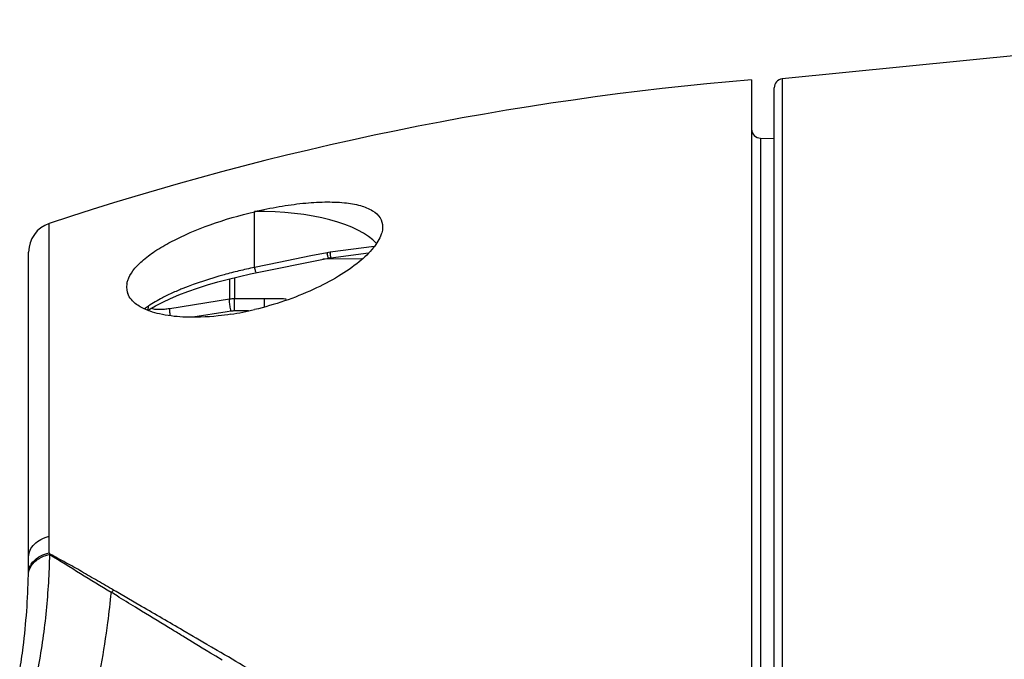
# Model space of a CAD drawing. Units: millimetres. Extents: x -401 to 815, y -508 to 832.
# Drawn here: x -383 to -350, y 190 to 212 of the extents above; entities that cross this region are included whole.
import ezdxf

# ---------------------------------------------------------------- set-up
doc = ezdxf.new("R2010")
doc.units = ezdxf.units.MM
doc.header["$LTSCALE"] = 23.1
doc.layers.get('0').update_dxf_attribs({"linetype": 'CONTINUOUS'})
for name, color, linetype in [('AXIS', 7, 'CONTINUOUS'), ('BOM_HIDE', 7, 'CONTINUOUS'), ('EDGE_FEAT', 7, 'CONTINUOUS')]:
    doc.layers.add(name, color=color, linetype=linetype)

msp = doc.modelspace()

# ---------------------------------------------------------------- linework, layer by layer
at = {"color": 7, "linetype": 'Continuous'}
msp.add_line((-371.235, 203.669), (-372.521, 203.657), dxfattribs=at)
at = {"layer": 'AXIS', "color": 7, "linetype": 'Continuous'}
msp.add_line((-337.542, 211.617), (-357.277, 209.648), dxfattribs=at)
at = {"layer": 'BOM_HIDE', "color": 7, "linetype": 'Continuous'}
for p, q in [((-358.292, 209.617), (-358.292, 173.845)), ((-357.997, 207.681), (-357.997, 173.539)), ((-357.997, 207.681), (-357.542, 207.673)), ((-374.792, 203.388), (-374.792, 205.239)), ((-381.607, 194.458), (-381.607, 204.847)), ((-370.822, 204.078), (-372.286, 203.891)), ((-382.292, 193.24), (-382.292, 203.898)), ((-374.926, 203.17), (-372.333, 203.696)), ((-372.921, 203.767), (-373.99, 203.55)), ((-372.387, 203.875), (-372.921, 203.767)), ((-372.283, 203.704), (-372.254, 203.709)), ((-372.258, 203.708), (-371.005, 203.867)), ((-373.99, 203.55), (-374.792, 203.388)), ((-376.012, 202.906), (-375.658, 203)), ((-375.658, 203), (-375.295, 203.089)), ((-375.295, 203.089), (-374.926, 203.17)), ((-377.004, 202.588), (-376.687, 202.699)), ((-376.687, 202.699), (-376.356, 202.805)), ((-376.356, 202.805), (-376.012, 202.906)), ((-377.583, 202.356), (-377.303, 202.474)), ((-377.303, 202.474), (-377.004, 202.588)), ((-381.613, 193.902), (-381.607, 194.458)), ((-381.581, 193.866), (-381.613, 193.902)), ((-379.358, 192.474), (-379.556, 192.595)), ((-379.386, 192.618), (-379.474, 192.669)), ((-379.275, 192.553), (-379.386, 192.618)), ((-378.542, 192.128), (-379.275, 192.553)), ((-376.828, 191.129), (-377.169, 191.329)), ((-376.759, 190.885), (-377.169, 191.135)), ((-376.736, 191.075), (-376.828, 191.129)), ((-376.654, 190.821), (-376.759, 190.885)), ((-376.654, 190.821), (-376.759, 190.885)), ((-376.622, 191.009), (-376.736, 191.075)), ((-376.508, 190.942), (-376.622, 191.009)), ((-376.378, 190.866), (-376.508, 190.942)), ((-376.529, 190.744), (-376.654, 190.821)), ((-376.399, 190.665), (-376.529, 190.744)), ((-376.252, 190.576), (-376.399, 190.665)), ((-376.219, 190.772), (-376.378, 190.866)), ((-376.076, 190.47), (-376.252, 190.576)), ((-376.032, 190.663), (-376.219, 190.772)), ((-375.872, 190.346), (-376.076, 190.47))]:
    msp.add_line(p, q, dxfattribs=at)
for points in [[(-372.333, 203.696), (-372.328, 203.696), (-372.304, 203.701), (-372.278, 203.705)], [(-372.333, 203.695), (-372.308, 203.7), (-372.283, 203.704)], [(-378.332, 201.961), (-378.292, 201.987), (-378.079, 202.111), (-377.843, 202.234), (-377.583, 202.356)]]:
    msp.add_lwpolyline(points, dxfattribs=at)
for centre, radius, start, end in [((-350.05, 109.957), 100, 94.72747, 108.39535), ((-357.992, 207.981), 0.3, 180, 269), ((-381.292, 203.898), 1, 108.3953, 180), ((-372.111, 202.51), 1.392, 97.2481, 101.4474), ((-369.175, 204.612), 3.296, 192.9266, 193.6749), ((-366.134, 204.76), 6.213, 188.0353, 188.4313), ((-371.213, 186.487), 17.276, 102.8561, 103.7292), ((-371.202, 186.44), 17.325, 101.9579, 102.8573), ((-378.391, 202.727), 0.65, 172.8777, 179.9494), ((-378.423, 202.728), 0.619, 179.9997, 182.199), ((-378.441, 202.727), 0.6, 182.1831, 189.9399), ((-378.342, 202.722), 0.7, 169.2359, 172.9058), ((-378.447, 202.727), 0.594, 189.9975, 200.4159), ((-377.543, 200.969), 1.372, 124.1298, 130.9019), ((-377.146, 211.901), 10.191, 278.8402, 283.3571), ((86.484, 948.19), 887.759, 238.179955, 238.334331), ((-407.474, 193.77), 25.182, 359.3327, 359.9993), ((-406.476, 193.743), 24.184, 352.9467, 358.6513), ((-403.515, 193.684), 21.223, 358.6208, 358.8017), ((-407.762, 193.774), 25.471, 358.8005, 359.333), ((-380.384, 193.604), 1.306, 309.3914, 314.2223), ((-605.622, -199.2), 452.442, 59.67298, 59.87417), ((-402.542, 193.278), 20.223, 351.73, 352.8852), ((-834.088, -590.521), 905.574, 59.469714, 59.614294), ((-401.232, 193.088), 18.9, 350.5525, 351.728)]:
    msp.add_arc(centre, radius, start, end, dxfattribs=at)
msp.add_ellipse((-374.792, 203.613), major_axis=(4.25, 0.08), ratio=0.382567, start_param=6.588811, end_param=7.846754, dxfattribs=at)
for points, knots in [([(-374.792, 205.239), (-374.521, 205.304), (-373.988, 205.413), (-373.209, 205.524), (-372.486, 205.571), (-371.845, 205.553), (-371.309, 205.466), (-370.892, 205.308), (-370.605, 205.063), (-370.542, 204.839), (-370.542, 204.735)], [0, 0, 0, 0, 0.179894, 0.351357, 0.508773, 0.647771, 0.764865, 0.858779, 0.933069, 1, 1, 1, 1]), ([(-379.003, 202.952), (-378.965, 203.067), (-378.827, 203.305), (-378.512, 203.628), (-378.083, 203.948), (-377.34, 204.379), (-376.238, 204.842), (-375.29, 205.121), (-374.792, 205.239)], [0, 0, 0, 0, 0.073726, 0.164567, 0.273485, 0.399042, 0.687545, 1, 1, 1, 1]), ([(-370.542, 204.735), (-370.542, 204.716), (-370.546, 204.632), (-370.565, 204.55), (-370.585, 204.489)], [0, 0, 0, 0, 0.237066, 1, 1, 1, 1]), ([(-370.585, 204.489), (-370.641, 204.327), (-370.86, 203.988), (-371.148, 203.717), (-371.319, 203.576)], [0, 0, 0, 0, 0.435745, 1, 1, 1, 1]), ([(-372.333, 203.696), (-372.336, 203.695), (-372.342, 203.713), (-372.352, 203.734), (-372.364, 203.78), (-372.373, 203.814), (-372.377, 203.833)], [0, 0, 0, 0, 0.07426, 0.273228, 0.588406, 1, 1, 1, 1]), ([(-372.254, 203.709), (-372.257, 203.708), (-372.258, 203.728), (-372.266, 203.748), (-372.272, 203.796), (-372.277, 203.829), (-372.28, 203.849)], [0, 0, 0, 0, 0.069227, 0.268061, 0.585095, 1, 1, 1, 1]), ([(-371.319, 203.576), (-371.535, 203.398), (-372.028, 203.061), (-373.166, 202.469), (-374.124, 202.145), (-374.792, 201.986)], [0, 0, 0, 0, 0.217717, 0.464506, 1, 1, 1, 1]), ([(-374.733, 203.21), (-374.738, 203.209), (-374.747, 203.232), (-374.759, 203.261), (-374.775, 203.321), (-374.786, 203.364), (-374.792, 203.389)], [0, 0, 0, 0, 0.077894, 0.281468, 0.598861, 1, 1, 1, 1]), ([(-375.313, 203.27), (-375.477, 203.23), (-376.104, 203.067), (-376.723, 202.867), (-377.169, 202.688)], [0, 0, 0, 0, 0.259747, 1, 1, 1, 1]), ([(-377.169, 202.688), (-377.213, 202.67), (-377.386, 202.599), (-377.556, 202.523), (-377.68, 202.463)], [0, 0, 0, 0, 0.258226, 1, 1, 1, 1]), ([(-378.545, 202.055), (-378.601, 202.085), (-378.788, 202.199), (-378.95, 202.373), (-379.004, 202.519)], [0, 0, 0, 0, 0.288549, 1, 1, 1, 1]), ([(-377.68, 202.463), (-377.739, 202.435), (-377.955, 202.327), (-378.166, 202.205), (-378.313, 202.105)], [0, 0, 0, 0, 0.267055, 1, 1, 1, 1]), ([(-377.17, 201.739), (-377.432, 201.753), (-377.903, 201.808), (-378.359, 201.956), (-378.545, 202.055)], [0, 0, 0, 0, 0.554098, 1, 1, 1, 1]), ([(-378.348, 201.968), (-378.342, 201.977), (-378.319, 202.019), (-378.312, 202.069), (-378.313, 202.105)], [0, 0, 0, 0, 0.23604, 1, 1, 1, 1]), ([(-375.58, 201.832), (-375.719, 201.81), (-376.246, 201.741), (-376.78, 201.718), (-377.17, 201.739)], [0, 0, 0, 0, 0.265109, 1, 1, 1, 1]), ([(-382.292, 193.77), (-382.292, 193.846), (-382.255, 194.005), (-382.106, 194.21), (-381.882, 194.369), (-381.703, 194.435), (-381.607, 194.458)], [0, 0, 0, 0, 0.219063, 0.455167, 0.716363, 1, 1, 1, 1]), ([(-381.969, 193.758), (-381.943, 193.775), (-381.831, 193.838), (-381.708, 193.881), (-381.613, 193.902)], [0, 0, 0, 0, 0.240667, 1, 1, 1, 1]), ([(-381.966, 190.121), (-381.847, 190.737), (-381.676, 191.979), (-381.602, 193.23), (-381.59, 193.854)], [0, 0, 0, 0, 0.501673, 1, 1, 1, 1]), ([(-381.958, 193.71), (-381.929, 193.728), (-381.809, 193.794), (-381.676, 193.837), (-381.573, 193.857)], [0, 0, 0, 0, 0.24107, 1, 1, 1, 1]), ([(-379.474, 192.669), (-379.651, 192.772), (-380.005, 192.975), (-380.53, 193.284), (-381.055, 193.58), (-381.408, 193.767), (-381.581, 193.866)], [0, 0, 0, 0, 0.254333, 0.505187, 0.753933, 1, 1, 1, 1]), ([(-382.299, 193.173), (-382.298, 193.276), (-382.226, 193.498), (-382.056, 193.649), (-381.958, 193.71)], [0, 0, 0, 0, 0.470467, 1, 1, 1, 1]), ([(-382.258, 193.433), (-382.245, 193.465), (-382.177, 193.596), (-382.064, 193.699), (-381.969, 193.758)], [0, 0, 0, 0, 0.234666, 1, 1, 1, 1]), ([(-379.556, 192.595), (-379.591, 192.261), (-379.741, 190.969), (-379.962, 189.684), (-380.183, 188.746)], [0, 0, 0, 0, 0.258694, 1, 1, 1, 1]), ([(-378.542, 191.973), (-378.61, 192.015), (-378.883, 192.182), (-379.155, 192.349), (-379.358, 192.474)], [0, 0, 0, 0, 0.251744, 1, 1, 1, 1]), ([(-377.169, 191.135), (-377.285, 191.205), (-377.742, 191.484), (-378.2, 191.764), (-378.542, 191.973)], [0, 0, 0, 0, 0.252598, 1, 1, 1, 1])]:
    msp.add_open_spline(points, degree=3, knots=knots, dxfattribs=at)
for points in [[(-379.029, 202.852), (-379.023, 202.886), (-379.014, 202.92), (-379.003, 202.952)], [(-382.297, 193.24), (-382.297, 193.306), (-382.283, 193.372), (-382.258, 193.433)]]:
    msp.add_open_spline(points, degree=3, dxfattribs=at)
at = {"layer": 'EDGE_FEAT', "color": 7, "linetype": 'Continuous'}
for p, q in [((-357.277, 209.648), (-357.277, 173.476)), ((-357.542, 173.486), (-357.542, 209.351)), ((-375.623, 203.009), (-375.623, 202.331)), ((-375.459, 203.049), (-375.459, 202.345)), ((-375.623, 202.331), (-377.606, 202.017)), ((-374.465, 202.348), (-375.459, 202.345)), ((-375.707, 201.911), (-376.837, 201.732)), ((-375.576, 201.932), (-375.707, 201.911)), ((-374.993, 201.942), (-375.462, 201.941))]:
    msp.add_line(p, q, dxfattribs=at)
for centre, radius, start, end in [((-357.242, 209.351), 0.3, 96.8318, 180), ((-375.454, 201.284), 1.061, 90.2851, 99.18), ((-374.405, 185.623), 16.725, 88.2956, 90.2031), ((-374.389, 186.229), 16.12, 87.7097, 88.2907), ((-375.459, 201.191), 0.75, 90.201, 99.0066)]:
    msp.add_arc(centre, radius, start, end, dxfattribs=at)
for points, knots in [([(-375.622, 202.258), (-375.623, 202.266), (-375.624, 202.291), (-375.625, 202.315), (-375.623, 202.331)], [0, 0, 0, 0, 0.329092, 1, 1, 1, 1]), ([(-375.461, 202.267), (-375.461, 202.276), (-375.461, 202.302), (-375.46, 202.328), (-375.459, 202.345)], [0, 0, 0, 0, 0.331954, 1, 1, 1, 1]), ([(-374.468, 202.071), (-374.468, 202.13), (-374.468, 202.222), (-374.467, 202.314), (-374.465, 202.348)], [0, 0, 0, 0, 0.630168, 1, 1, 1, 1]), ([(-378.006, 201.987), (-378.05, 201.988), (-378.126, 201.994), (-378.202, 202.01), (-378.232, 202.022)], [0, 0, 0, 0, 0.574057, 1, 1, 1, 1]), ([(-377.606, 202.017), (-377.624, 202.014), (-377.696, 202.003), (-377.769, 201.995), (-377.824, 201.992)], [0, 0, 0, 0, 0.255547, 1, 1, 1, 1]), ([(-377.586, 201.78), (-377.593, 201.83), (-377.602, 201.897), (-377.607, 201.976), (-377.607, 202.006), (-377.606, 202.017)], [0, 0, 0, 0, 0.631614, 0.858033, 1, 1, 1, 1]), ([(-375.576, 201.932), (-375.588, 201.989), (-375.605, 202.098), (-375.619, 202.207), (-375.622, 202.258)], [0, 0, 0, 0, 0.533148, 1, 1, 1, 1]), ([(-375.462, 201.941), (-375.462, 201.969), (-375.463, 202.078), (-375.463, 202.187), (-375.461, 202.267)], [0, 0, 0, 0, 0.260152, 1, 1, 1, 1]), ([(-377.824, 201.992), (-377.84, 201.99), (-377.9, 201.987), (-377.961, 201.986), (-378.006, 201.987)], [0, 0, 0, 0, 0.264897, 1, 1, 1, 1])]:
    msp.add_open_spline(points, degree=3, knots=knots, dxfattribs=at)

doc.saveas('drawing.dxf')
